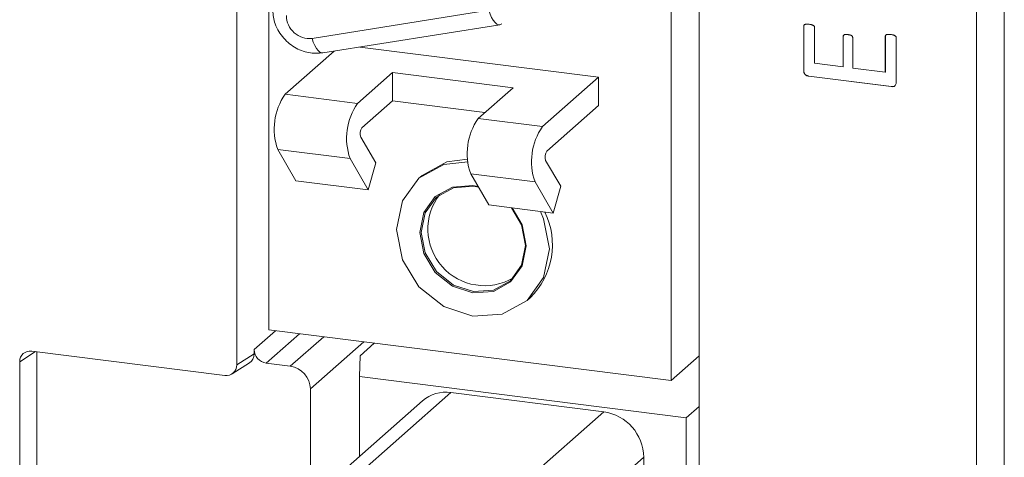
# Model space of a CAD drawing. Units: inches. Extents: x 4386 to 5226, y 234 to 829.
# Drawn here: x 5123 to 5146, y 604 to 615 of the extents above; entities that cross this region are included whole.
import ezdxf

# ---------------------------------------------------------------- set-up
doc = ezdxf.new("R2010")
doc.units = ezdxf.units.IN
doc.header["$LTSCALE"] = 0.25
doc.layers.get('0').update_dxf_attribs({"lineweight": 35})

msp = doc.modelspace()

# ---------------------------------------------------------------- linework, layer by layer
at = {"color": 7, "linetype": 'Continuous', "lineweight": 15}
for p, q in [((5145.28417, 556.82054), (5145.28417, 715.21246)), ((5145.92866, 715.30944), (5145.92866, 556.91752)), ((5128.07255, 686.26861), (5128.07255, 606.50619)), ((5138.82981, 603.21641), (5138.82981, 684.91332)), ((5128.82088, 607.31739), (5128.82088, 635.16797)), ((5138.17502, 606.13888), (5138.17502, 633.98946)), ((5129.82239, 614.10718), (5133.93821, 614.76185)), ((5130.0777, 613.76929), (5134.19353, 614.42396)), ((5141.26543, 614.39714), (5141.26189, 614.39403)), ((5141.26189, 613.34916), (5141.26189, 614.39403)), ((5141.26543, 613.35228), (5141.26543, 614.39714)), ((5141.515, 614.36363), (5141.515, 613.52704)), ((5142.18296, 614.15598), (5142.17942, 614.15286)), ((5142.17942, 613.44333), (5142.17942, 614.15286)), ((5142.18296, 613.44645), (5142.18296, 614.15598)), ((5143.16377, 614.15897), (5143.16023, 614.15585)), ((5143.16023, 613.31976), (5143.16023, 614.15585)), ((5143.16377, 613.32288), (5143.16377, 614.15897)), ((5142.4009, 614.12496), (5142.4009, 613.41543)), ((5143.41334, 614.12197), (5143.41334, 613.07661)), ((5129.19648, 612.80581), (5130.33546, 613.81029)), ((5136.49128, 613.20524), (5130.93362, 613.90544)), ((5141.515, 613.52704), (5142.17942, 613.44333)), ((5130.88022, 612.59367), (5131.6934, 613.31083)), ((5131.6934, 613.31083), (5134.49964, 612.95727)), ((5131.6934, 612.65086), (5131.6934, 613.31083)), ((5141.26543, 613.35228), (5141.26189, 613.34916)), ((5142.18296, 613.44645), (5142.17942, 613.44333)), ((5142.4009, 613.41543), (5143.16023, 613.31976)), ((5143.16377, 613.32288), (5143.16023, 613.31976)), ((5135.18313, 612.05156), (5136.49128, 613.20524)), ((5136.49128, 613.20524), (5136.49128, 612.54527)), ((5141.3816, 613.22852), (5141.37807, 613.2254)), ((5143.29717, 612.98362), (5141.37807, 613.2254)), ((5143.30071, 612.98674), (5141.3816, 613.22852)), ((5130.88022, 612.59367), (5129.19648, 612.80581)), ((5134.49964, 612.95727), (5133.68647, 612.24012)), ((5143.30071, 612.98674), (5143.29717, 612.98362)), ((5131.6934, 612.65086), (5130.98369, 612.02495)), ((5133.84485, 612.3798), (5131.6934, 612.65086)), ((5136.49128, 612.54527), (5135.28659, 611.48284)), ((5135.18313, 612.05156), (5133.68647, 612.24012)), ((5130.95435, 611.8066), (5131.30449, 611.20622)), ((5130.70757, 611.30861), (5129.02382, 611.52074)), ((5129.44809, 610.79325), (5129.02382, 611.52074)), ((5131.13183, 610.58111), (5130.70757, 611.30861)), ((5131.30449, 611.20622), (5131.13183, 610.58111)), ((5135.25726, 611.26449), (5135.60739, 610.6641)), ((5135.01047, 610.76649), (5133.51381, 610.95505)), ((5133.51381, 610.95505), (5133.93808, 610.22756)), ((5131.13183, 610.58111), (5129.44809, 610.79325)), ((5132.38153, 610.91675), (5132.31082, 610.85439)), ((5135.43474, 610.039), (5135.01047, 610.76649)), ((5135.60739, 610.6641), (5135.43474, 610.039)), ((5135.43474, 610.039), (5133.93808, 610.22756)), ((5134.82429, 608.00439), (5134.895, 608.06675)), ((5128.82088, 607.31739), (5138.17502, 606.13888)), ((5127.79231, 606.25904), (5123.30155, 606.82483)), ((5128.47513, 606.86123), (5128.47513, 606.76241)), ((5130.94164, 606.71757), (5131.27167, 607.00862)), ((5123.42389, 606.80941), (5123.42389, 601.46404)), ((5128.07255, 606.50619), (5128.47513, 606.76241)), ((5130.92366, 606.23031), (5130.94164, 606.71757)), ((5138.82981, 606.71635), (5138.17502, 606.13888)), ((5123.02131, 606.57768), (5123.02131, 601.109)), ((5127.96146, 606.29491), (5128.36404, 606.55113)), ((5129.31764, 606.47263), (5128.75536, 606.54347)), ((5130.92366, 604.37223), (5130.92366, 606.23031)), ((5138.52858, 605.27218), (5130.92366, 606.23031)), ((5129.78471, 603.36777), (5129.78471, 605.94303)), ((5130.33143, 603.45941), (5133.05379, 605.8603)), ((5136.60836, 605.41247), (5133.05379, 605.8603)), ((5132.39235, 605.6675), (5129.66999, 603.2666)), ((5138.82981, 605.53784), (5138.52858, 605.27218)), ((5136.60836, 605.41247), (5133.886, 603.01157)), ((5138.52858, 605.27218), (5138.52858, 562.16695)), ((5137.54378, 604.35181), (5134.82142, 601.95091)), ((5137.54378, 600.57115), (5137.54378, 604.35181))]:
    msp.add_line(p, q, dxfattribs=at)
at = {"color": 8, "linetype": 'Continuous', "lineweight": 15}
for p, q in [((5128.47513, 606.86123), (5128.97093, 607.29849)), ((5129.53141, 607.22788), (5128.75536, 606.54347)), ((5129.31764, 606.47263), (5130.09368, 607.15704)), ((5131.02782, 607.03935), (5129.78471, 605.94303)), ((5123.39178, 606.81346), (5123.02131, 606.57768))]:
    msp.add_line(p, q, dxfattribs=at)
at = {"color": 8, "linetype": 'Continuous', "lineweight": 15, "flags": 128}
for points in [[(5134.19353, 614.42396), (5134.16493, 614.42419), (5134.1226, 614.44064), (5134.07999, 614.47542), (5134.03871, 614.5272), (5134.00037, 614.59399), (5133.96644, 614.67322), (5133.93821, 614.76185)], [(5130.0777, 613.76929), (5130.04911, 613.76953), (5130.00678, 613.78597), (5129.96416, 613.82075), (5129.92289, 613.87254), (5129.88455, 613.93932), (5129.85061, 614.01856), (5129.82239, 614.10718)]]:
    msp.add_lwpolyline(points, dxfattribs=at)
at = {"color": 7, "linetype": 'Continuous', "lineweight": 15, "flags": 128}
for points in [[(5134.24227, 614.4481), (5134.20533, 614.42671), (5134.19353, 614.42396)], [(5133.44418, 611.23195), (5132.88742, 611.17006), (5132.31082, 610.85439), (5131.92555, 610.32177), (5131.79027, 609.6533), (5131.92555, 608.95074), (5132.31082, 608.32105), (5132.88742, 607.8601), (5133.56755, 607.63805), (5134.24769, 607.68872), (5134.82429, 608.00439), (5135.20955, 608.537), (5135.34484, 609.20547), (5135.20955, 609.90803), (5135.13476, 610.07679)], [(5133.44022, 611.29688), (5132.95813, 611.23242), (5132.38153, 610.91675)], [(5133.68723, 610.65769), (5133.56755, 610.67861), (5133.09325, 610.64327), (5132.69115, 610.42314), (5132.42247, 610.05171), (5132.32813, 609.58554), (5132.42247, 609.0956), (5132.69115, 608.65647), (5133.09325, 608.33501), (5133.56755, 608.18017), (5134.04186, 608.2155), (5134.44396, 608.43564), (5134.71263, 608.80706), (5134.80698, 609.27323), (5134.71263, 609.76318), (5134.48054, 610.15922)], [(5133.69656, 610.6417), (5133.57639, 610.66283), (5133.11103, 610.62817), (5132.71652, 610.41218), (5132.45292, 610.04776), (5132.36035, 609.59039), (5132.45292, 609.10969), (5132.71652, 608.67885), (5133.11103, 608.36346), (5133.57639, 608.21153), (5134.04175, 608.2462), (5134.43626, 608.46218), (5134.69987, 608.8266), (5134.79243, 609.28398), (5134.69987, 609.76467), (5134.4657, 610.16109)]]:
    msp.add_lwpolyline(points, dxfattribs=at)
at = {"color": 7, "linetype": 'Continuous', "lineweight": 15}
for centre, radius, start, end in [((5129.76375, 614.64034), 0.53637, 180.489857, 276.275805), ((5130.36413, 611.99479), 1.42168, 145.217447, 199.478204), ((5132.04788, 611.78266), 1.42168, 145.217447, 199.478204), ((5134.85412, 611.42911), 1.42168, 145.217447, 199.478204), ((5131.18209, 611.88715), 0.24156, 145.217447, 199.478204), ((5136.35079, 611.24055), 1.42168, 145.217447, 199.478204), ((5135.48499, 611.34504), 0.24156, 145.217447, 199.478204), ((5133.83624, 609.66634), 1.31824, 142.177508, 300.641737), ((5133.68147, 609.30556), 1.73415, 314.409208, 25.912291), ((5132.93549, 605.03517), 0.83357, 81.841587, 130.661207), ((5136.45185, 604.33163), 1.09211, 1.058709, 81.760535)]:
    msp.add_arc(centre, radius, start, end, dxfattribs=at)
for centre, major_axis, ratio, start_param, end_param in [((5123.30232, 606.5415), (-0.19898, 0.22562), 0.87950479, 5.49915667, 7.06721394), ((5128.75613, 606.8266), (-0.19843, 0.225), 0.88433604, 0.78676769, 2.35482496), ((5128.19412, 606.79859), (-0.19898, 0.22562), 0.87950479, 3.00418534, 3.92562129), ((5127.79154, 606.54237), (-0.19898, 0.22562), 0.87950479, 2.35756402, 3.92562129), ((5129.31636, 606.00074), (-0.33072, 0.375), 0.88433604, 3.92836034, 5.49641762)]:
    msp.add_ellipse(centre, major_axis=major_axis, ratio=ratio, start_param=start_param, end_param=end_param, dxfattribs=at)
for points, knots in [([(5130.0777, 613.76929), (5129.96649, 613.76331), (5129.73752, 613.75099), (5129.39969, 613.8882), (5129.11573, 614.13612), (5128.93511, 614.45813), (5128.91372, 614.68875), (5128.90417, 614.79166)], [0, 0, 0, 0, 0.19112522, 0.39348228, 0.60451207, 0.82352408, 1, 1, 1, 1]), ([(5141.26189, 614.39403), (5141.26232, 614.39834), (5141.26317, 614.40677), (5141.26849, 614.41843), (5141.27807, 614.42807), (5141.29301, 614.43307), (5141.31071, 614.43764), (5141.33331, 614.43874), (5141.3603, 614.43923), (5141.38019, 614.43685), (5141.39092, 614.43557)], [0, 0, 0, 0, 0.08347608, 0.16306165, 0.25292782, 0.35372644, 0.47518491, 0.61770037, 0.79363889, 1, 1, 1, 1]), ([(5141.26543, 614.39714), (5141.26608, 614.40377), (5141.26722, 614.4155), (5141.27519, 614.42317), (5141.27866, 614.42651)], [0, 0, 0, 0, 0.565079, 1, 1, 1, 1]), ([(5141.39092, 614.43557), (5141.40099, 614.43423), (5141.41973, 614.43174), (5141.44555, 614.42449), (5141.46729, 614.41792), (5141.48462, 614.40944), (5141.49879, 614.40076), (5141.50774, 614.38905), (5141.51395, 614.37669), (5141.51464, 614.36808), (5141.515, 614.36363)], [0, 0, 0, 0, 0.20131859, 0.37438942, 0.52252988, 0.64146016, 0.74334156, 0.83209599, 0.91322916, 1, 1, 1, 1]), ([(5142.17942, 614.15286), (5142.17983, 614.15718), (5142.18062, 614.16547), (5142.18602, 614.17674), (5142.19508, 614.18527), (5142.20716, 614.19215), (5142.2229, 614.19674), (5142.24308, 614.19758), (5142.26719, 614.19706), (5142.28471, 614.19521), (5142.29411, 614.19422)], [0, 0, 0, 0, 0.09194835, 0.17641735, 0.27046764, 0.36839989, 0.4858978, 0.62848074, 0.80064234, 1, 1, 1, 1]), ([(5142.18296, 614.15598), (5142.18355, 614.16197), (5142.18468, 614.17346), (5142.19221, 614.18136), (5142.19582, 614.18514)], [0, 0, 0, 0, 0.52071726, 1, 1, 1, 1]), ([(5142.29411, 614.19422), (5142.30302, 614.19291), (5142.31957, 614.19049), (5142.34233, 614.18503), (5142.36146, 614.17935), (5142.37619, 614.17066), (5142.38782, 614.1613), (5142.39524, 614.14999), (5142.40022, 614.13777), (5142.40066, 614.12937), (5142.4009, 614.12496)], [0, 0, 0, 0, 0.19788953, 0.36733881, 0.50954945, 0.62593313, 0.72555329, 0.81710604, 0.90415341, 1, 1, 1, 1]), ([(5143.16023, 614.15585), (5143.16067, 614.16), (5143.16152, 614.16809), (5143.16681, 614.17939), (5143.17671, 614.18793), (5143.1901, 614.19496), (5143.20768, 614.19968), (5143.22994, 614.20099), (5143.25708, 614.19989), (5143.27689, 614.19776), (5143.28778, 614.19659)], [0, 0, 0, 0, 0.08140745, 0.15911112, 0.24781191, 0.34769657, 0.46890481, 0.61331176, 0.78768613, 1, 1, 1, 1]), ([(5143.16377, 614.15897), (5143.16441, 614.16556), (5143.16548, 614.17655), (5143.1732, 614.18337), (5143.17629, 614.1861)], [0, 0, 0, 0, 0.59952392, 1, 1, 1, 1]), ([(5143.28778, 614.19659), (5143.29768, 614.19514), (5143.31619, 614.19244), (5143.3421, 614.18666), (5143.3646, 614.18016), (5143.3823, 614.16986), (5143.39703, 614.16024), (5143.40612, 614.14786), (5143.41221, 614.13516), (5143.41296, 614.12641), (5143.41334, 614.12197)], [0, 0, 0, 0, 0.19404357, 0.36289652, 0.51122893, 0.63728724, 0.74316549, 0.8325655, 0.9149724, 1, 1, 1, 1]), ([(5141.37807, 613.2254), (5141.36794, 613.22685), (5141.34921, 613.22952), (5141.32394, 613.24029), (5141.30236, 613.25297), (5141.2828, 613.27658), (5141.26584, 613.30896), (5141.26319, 613.33597), (5141.26189, 613.34916)], [0, 0, 0, 0, 0.1684358, 0.3115006, 0.43842513, 0.55922029, 0.78483751, 1, 1, 1, 1]), ([(5141.3816, 613.22852), (5141.37147, 613.22997), (5141.35274, 613.23264), (5141.32747, 613.24341), (5141.30589, 613.25609), (5141.28633, 613.2797), (5141.26938, 613.31208), (5141.26672, 613.33909), (5141.26543, 613.35228)], [0, 0, 0, 0, 0.1684358, 0.3115006, 0.43842513, 0.55922029, 0.78483751, 1, 1, 1, 1]), ([(5143.41334, 613.07661), (5143.41203, 613.06393), (5143.40934, 613.03795), (5143.39259, 613.01001), (5143.37256, 612.99228), (5143.35155, 612.98405), (5143.3259, 612.98073), (5143.30727, 612.9826), (5143.29717, 612.98362)], [0, 0, 0, 0, 0.21383739, 0.43849742, 0.55813866, 0.68718232, 0.83046114, 1, 1, 1, 1]), ([(5143.37439, 612.99617), (5143.36307, 612.99162), (5143.34, 612.98237), (5143.31396, 612.98526), (5143.30071, 612.98674)], [0, 0, 0, 0, 0.49087595, 1, 1, 1, 1])]:
    msp.add_open_spline(points, degree=3, knots=knots, dxfattribs=at)

doc.saveas('drawing.dxf')
